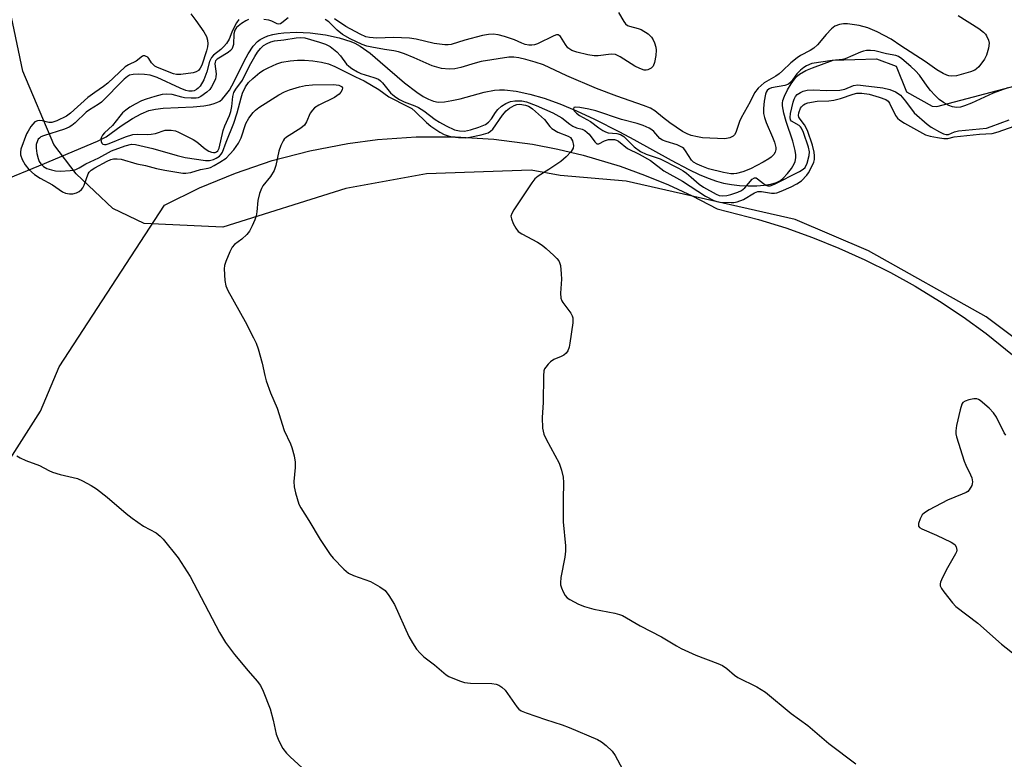
# Model space of a CAD drawing. Units: inches. Extents: x 1273766 to 1279766, y 549450 to 553451.
# Drawn here: x 1274004 to 1274274, y 549699 to 549903 of the extents above; entities that cross this region are included whole.
import ezdxf

# ---------------------------------------------------------------- set-up
doc = ezdxf.new("R2010")
doc.units = ezdxf.units.IN
doc.header["$MEASUREMENT"] = 0
for name, color, linetype in [('HYDRO-Hidden Single Line Stream', 5, 'Continuous'), ('HYDRO-Single Line Stream', 4, 'Continuous'), ('NTRL-Farm Land', 3, 'Continuous'), ('NTRL-Trees', 3, 'Continuous'), ('Undefined', 1, 'Continuous')]:
    doc.layers.add(name, color=color, linetype=linetype)

msp = doc.modelspace()

# ---------------------------------------------------------------- linework, layer by layer
at = {"layer": 'HYDRO-Hidden Single Line Stream'}
for p, q in [((1274011.02, 549863.03), (1274012.29, 549863.55)), ((1273992.17, 549855.29), (1274011.02, 549863.03))]:
    msp.add_line(p, q, dxfattribs=at)
at = {"layer": 'HYDRO-Single Line Stream'}
msp.add_lwpolyline([(1274012.29, 549863.55), (1274025.54, 549869.18), (1274027.9, 549870.36), (1274032.06, 549873.34), (1274035.15, 549875.36), (1274037.49, 549876.66), (1274039.67, 549877.58), (1274041.44, 549878), (1274043.54, 549878.26), (1274051.8, 549878.63), (1274054.76, 549878.89), (1274056.24, 549879.15), (1274057.32, 549879.42), (1274058.27, 549879.77), (1274059.09, 549880.2), (1274059.73, 549880.69), (1274060.35, 549881.32), (1274061.74, 549883.22), (1274063.06, 549885.56), (1274065.81, 549891.12), (1274066.92, 549893.19), (1274068.25, 549895.25), (1274069.45, 549896.55), (1274070.19, 549897.1), (1274071.29, 549897.68), (1274072.28, 549898.07), (1274073.64, 549898.46), (1274075.12, 549898.75), (1274076.7, 549898.95), (1274080.07, 549899.09), (1274083.94, 549898.91), (1274088.09, 549898.36), (1274091.89, 549897.55), (1274095.04, 549896.55), (1274096.17, 549896.04), (1274097.62, 549895.22), (1274100.34, 549893.3), (1274103.14, 549891), (1274109.78, 549885.21), (1274113.16, 549882.59), (1274114.94, 549881.44), (1274116.38, 549880.7), (1274117.76, 549880.18), (1274119.08, 549879.92), (1274120.79, 549879.96), (1274122.83, 549880.3), (1274125.07, 549880.83), (1274131.68, 549882.64), (1274134.52, 549883.18), (1274135.85, 549883.27), (1274137.24, 549883.26), (1274140.48, 549882.92), (1274144.25, 549882.12), (1274148.16, 549880.95), (1274152.45, 549879.38), (1274157.01, 549877.46), (1274161.96, 549875.17), (1274168.84, 549871.76), (1274172.79, 549869.66), (1274182.99, 549863.92), (1274187.85, 549861.38), (1274190.7, 549860.04), (1274193.14, 549859.01), (1274195.46, 549858.18), (1274197.37, 549857.65), (1274199.53, 549857.25), (1274201.74, 549857), (1274204.12, 549856.88), (1274206.53, 549856.9), (1274208.52, 549857.07), (1274210.35, 549857.38), (1274211.93, 549857.87), (1274212.99, 549858.41), (1274213.79, 549859.05), (1274214.95, 549860.27), (1274216.02, 549861.66), (1274216.78, 549862.92), (1274217.04, 549863.61), (1274217.2, 549864.63), (1274217.19, 549865.46), (1274217.05, 549866.65), (1274216.41, 549869.22), (1274214.56, 549874.62), (1274213.9, 549876.86), (1274213.57, 549878.88), (1274213.57, 549879.65), (1274213.67, 549880.36), (1274214.08, 549881.54), (1274214.94, 549883.25), (1274215.97, 549884.95), (1274217.12, 549886.54), (1274217.65, 549887.09), (1274218.27, 549887.59), (1274220.02, 549888.59), (1274221.85, 549889.34), (1274227.46, 549891.4), (1274239.4, 549891.78), (1274244.77, 549889.73), (1274247.65, 549882.74), (1274254.68, 549878.79), (1274255.9, 549878.68), (1274279.2, 549884.83)], dxfattribs=at)
at = {"layer": 'NTRL-Farm Land'}
msp.add_lwpolyline([(1273999.66, 549778.92), (1274009.88, 549795.01), (1274015.02, 549807.2), (1274043.97, 549851.61), (1274053.53, 549856.34), (1274063.38, 549860.42), (1274073.49, 549863.83), (1274083.8, 549866.54), (1274094.27, 549868.55), (1274102.4, 549869.62), (1274113.04, 549870.37), (1274123.71, 549870.4), (1274134.35, 549869.71), (1274144.92, 549868.31), (1274151.91, 549866.98), (1274158.82, 549865.34), (1274169.05, 549862.29), (1274175.73, 549859.88), (1274182.31, 549857.17), (1274188.76, 549854.17), (1274195.64, 549850.57), (1274207, 549847.67), (1274214.46, 549845.36), (1274221.82, 549842.74), (1274229.07, 549839.82), (1274236.19, 549836.61), (1274243.18, 549833.11), (1274250.01, 549829.33), (1274256.69, 549825.27), (1274263.19, 549820.94), (1274269.52, 549816.34), (1274278.63, 549808.98)], dxfattribs=at)
at = {"layer": 'NTRL-Trees'}
msp.add_polyline3d([(1274323.83, 549695.05, 0), (1274323.83, 549715.17, 0), (1274308.7, 549769.61, 0), (1274296.08, 549794.73, 0), (1274281.58, 549811.86, 0), (1274269.45, 549820.92, 0), (1274237.2, 549839.11, 0), (1274217.08, 549847.67, 0), (1274170.7, 549858.23, 0), (1274152.58, 549859.73, 0), (1274144.58, 549861.23, 0), (1274115.83, 549860.23, 0), (1274093.7, 549856.17, 0), (1274059.95, 549845.61, 0), (1274038.33, 549846.61, 0), (1274029.7, 549850.67, 0), (1274019.7, 549860.23, 0), (1274013.58, 549868.3, 0), (1274005.08, 549888.42, 0), (1273993.95, 549940.8, 0)], dxfattribs=at)
at = {"layer": 'Undefined'}
for points, elevation in [([(1274051.15, 549904.1), (1274052.56, 549902.27), (1274054.7, 549899.17), (1274055.43, 549897.94), (1274055.74, 549896.92), (1274055.84, 549895.86), (1274055.76, 549895.04), (1274055.5, 549893.98), (1274054.2, 549890.05), (1274053.75, 549889.23), (1274053.23, 549888.62), (1274052.58, 549888.18), (1274051.79, 549887.94), (1274048.37, 549887.46), (1274047.25, 549887.46), (1274046.44, 549887.64), (1274042.01, 549889.41), (1274041.3, 549889.8), (1274040.68, 549890.3), (1274040.35, 549890.71), (1274039.64, 549891.86), (1274039.31, 549892.22), (1274038.91, 549892.46), (1274038.5, 549892.6), (1274038.09, 549892.6), (1274037.89, 549892.52), (1274036.15, 549891.15), (1274034.07, 549890.17), (1274033.14, 549889.58), (1274028.33, 549885.08), (1274027.22, 549884.2), (1274024.78, 549882.55), (1274022.86, 549881.12), (1274018.12, 549876.85), (1274017.02, 549876.04), (1274014.34, 549874.74), (1274012.96, 549874.29), (1274012.16, 549874.29), (1274010.39, 549874.74), (1274009.57, 549874.85), (1274009.05, 549874.78), (1274008.36, 549874.45), (1274007.77, 549873.87), (1274007.25, 549873.18), (1274006.46, 549871.95), (1274006.08, 549871.16), (1274004.53, 549867.02), (1274004.36, 549866.19), (1274004.38, 549865.44), (1274004.84, 549864.14), (1274005.67, 549862.68), (1274006.72, 549861.41), (1274008.25, 549860), (1274009.79, 549859), (1274013.22, 549857.21), (1274015.94, 549855.25), (1274016.75, 549854.92), (1274017.89, 549854.68), (1274018.73, 549854.69), (1274019.75, 549854.97), (1274020.47, 549855.32), (1274021.13, 549855.89), (1274021.47, 549856.35), (1274021.88, 549857.13), (1274023, 549860.2), (1274023.29, 549860.69), (1274023.76, 549861.2), (1274024.8, 549861.89), (1274028.15, 549863.66), (1274029.19, 549864.12), (1274029.9, 549864.31), (1274030.97, 549864.37), (1274032.06, 549864.23), (1274036.31, 549862.97), (1274038.72, 549862.5), (1274041.74, 549861.67), (1274044.05, 549861.2), (1274048.95, 549860.4), (1274049.8, 549860.39), (1274051.14, 549860.59), (1274053.82, 549861.37), (1274055.87, 549861.75), (1274056.54, 549861.95), (1274057.6, 549862.47), (1274059.15, 549863.37), (1274060.85, 549864.55), (1274061.88, 549865.57), (1274062.95, 549866.79), (1274064.2, 549868.62), (1274064.96, 549870.11), (1274066.27, 549874.05), (1274067.12, 549875.49), (1274068.28, 549877.08), (1274068.87, 549877.68), (1274069.81, 549878.38), (1274075.31, 549881.88), (1274076.88, 549882.71), (1274078.22, 549883.29), (1274080.94, 549884.09), (1274082.59, 549884.45), (1274084.54, 549884.61), (1274090.28, 549884.71), (1274091.74, 549884.55), (1274092.55, 549884.19), (1274092.77, 549883.86), (1274092.7, 549883.27), (1274092.37, 549882.64), (1274091.88, 549882.07), (1274090.58, 549881.13), (1274086.29, 549879.05), (1274085.07, 549878.29), (1274084.53, 549877.72), (1274083.94, 549876.85), (1274082.95, 549874.45), (1274082.38, 549873.6), (1274081.31, 549872.75), (1274077.42, 549870.27), (1274076.8, 549869.71), (1274076.49, 549869.27), (1274075.9, 549868.03), (1274075.33, 549866.46), (1274074.48, 549862.51), (1274074.04, 549861.16), (1274073.03, 549859.5), (1274070.96, 549856.91), (1274070.58, 549856.16), (1274070.05, 549854.84), (1274069.51, 549852.93), (1274069.25, 549849.77), (1274069.08, 549848.64), (1274068.71, 549847.56), (1274068.02, 549845.97), (1274067.24, 549844.44), (1274066.56, 549843.57), (1274065.15, 549842.24), (1274063.17, 549840.8), (1274062.47, 549840.03), (1274061.83, 549838.77), (1274060.74, 549836.12), (1274060.43, 549835.03), (1274060.35, 549834.17), (1274060.46, 549830.92), (1274060.73, 549829.5), (1274061.35, 549828.19), (1274066.06, 549819.67), (1274068.38, 549815.18), (1274069.06, 549813.72), (1274069.61, 549812.16), (1274070.78, 549808.21), (1274071.43, 549804.82), (1274071.86, 549803.41), (1274073.07, 549800.08), (1274074.83, 549795.9), (1274076.78, 549789.7), (1274078.48, 549786.11), (1274078.9, 549785.05), (1274079.5, 549782.76), (1274079.81, 549781.01), (1274079.78, 549779.56), (1274079.46, 549775.77), (1274079.51, 549774.32), (1274079.9, 549772.62), (1274080.82, 549769.52), (1274081.31, 549768.47), (1274083.58, 549765.04), (1274086.66, 549759.82), (1274089.36, 549755.72), (1274090.23, 549754.68), (1274093.18, 549751.63), (1274094.47, 549750.55), (1274095.77, 549749.93), (1274100.52, 549748.3), (1274103.06, 549746.83), (1274104.46, 549745.8), (1274105.52, 549744.45), (1274107.06, 549742.01), (1274111.01, 549733.2), (1274112.02, 549731.42), (1274113.13, 549729.71), (1274114.07, 549728.61), (1274115.12, 549727.61), (1274118.05, 549725.39), (1274121.28, 549722.65), (1274122.01, 549722.23), (1274123.57, 549721.54), (1274125.16, 549720.9), (1274126.24, 549720.57), (1274127.96, 549720.41), (1274133.79, 549720.25), (1274134.93, 549720.08), (1274135.66, 549719.81), (1274136.51, 549719.31), (1274137.41, 549718.47), (1274140.6, 549713.92), (1274141.17, 549713.28), (1274141.86, 549712.8), (1274143.2, 549712.24), (1274148.53, 549710.36), (1274153.09, 549708.92), (1274154.97, 549708.19), (1274162.75, 549704.91), (1274163.9, 549704.24), (1274165.14, 549703.25), (1274166.78, 549701.68), (1274167.64, 549700.51), (1274169.62, 549696.81)], 446), ([(1274168.52, 549904.53), (1274170.02, 549902.01), (1274170.48, 549901.38), (1274171.03, 549900.97), (1274171.53, 549900.77), (1274173.98, 549900.13), (1274174.76, 549899.83), (1274176.65, 549898.64), (1274177.65, 549897.72), (1274178.08, 549896.97), (1274178.41, 549896.14), (1274178.77, 549895), (1274178.93, 549894.13), (1274178.84, 549892.71), (1274178.45, 549890.73), (1274178.03, 549889.73), (1274177.49, 549889.19), (1274176.59, 549888.73), (1274176.11, 549888.66), (1274175.63, 549888.7), (1274174.38, 549889.08), (1274173.05, 549889.72), (1274169, 549892.3), (1274167.7, 549892.93), (1274166.52, 549893.05), (1274163, 549892.63), (1274161.85, 549892.61), (1274160.17, 549892.88), (1274157.12, 549893.57), (1274155.78, 549894.07), (1274154.67, 549894.84), (1274153.96, 549895.7), (1274152.66, 549897.9), (1274152.3, 549898.22), (1274151.96, 549898.34), (1274151.53, 549898.33), (1274150.77, 549898.09), (1274146.31, 549895.88), (1274145.51, 549895.63), (1274144.73, 549895.53), (1274143.94, 549895.53), (1274142.97, 549895.69), (1274141.98, 549896.05), (1274140, 549896.95), (1274137.23, 549897.91), (1274135.54, 549898.41), (1274134.19, 549898.58), (1274132.88, 549898.48), (1274131.24, 549898.14), (1274126.36, 549896.86), (1274122.61, 549895.7), (1274121.75, 549895.58), (1274120.88, 549895.58), (1274117.95, 549896), (1274112.99, 549897.15), (1274111.19, 549897.44), (1274106.79, 549897.62), (1274102.24, 549897.49), (1274100.23, 549897.66), (1274099.15, 549897.86), (1274097.61, 549898.51), (1274093.74, 549900.63), (1274090.58, 549902.72)], 444), ([(1274064.35, 549902.54), (1274063.69, 549901.63), (1274062.85, 549900.14), (1274062.37, 549899.11), (1274061.65, 549897.17), (1274060.99, 549896), (1274060.24, 549895.13), (1274059.4, 549894.32), (1274057.39, 549892.78), (1274056.81, 549892.19), (1274056.26, 549891.05), (1274055.58, 549888.17), (1274054.69, 549886.03), (1274053.72, 549884.31), (1274053.18, 549883.69), (1274052.75, 549883.35), (1274052.04, 549882.99), (1274051.5, 549882.88), (1274050.65, 549882.89), (1274049.8, 549883.07), (1274048.25, 549883.69), (1274041.96, 549886.61), (1274039.95, 549887.32), (1274038.48, 549887.52), (1274036.71, 549887.59), (1274035.37, 549887.52), (1274034.35, 549887.29), (1274033.77, 549886.97), (1274032.89, 549886.22), (1274026.63, 549879.92), (1274025.72, 549879.24), (1274023.34, 549877.76), (1274022.46, 549877.14), (1274019.4, 549874.18), (1274018.53, 549873.47), (1274017.78, 549873.06), (1274016.45, 549872.51), (1274010.75, 549870.66), (1274010.02, 549870.33), (1274009.62, 549870.04), (1274009.29, 549869.68), (1274009.03, 549869.24), (1274008.73, 549868.25), (1274008.66, 549867.21), (1274008.86, 549865.79), (1274009.21, 549864.4), (1274009.5, 549863.62), (1274009.94, 549862.95), (1274010.72, 549862.22), (1274011.64, 549861.7), (1274012.89, 549861.26), (1274013.99, 549861.07), (1274015.39, 549860.96), (1274018.01, 549861.09), (1274018.86, 549861.22), (1274019.58, 549861.42), (1274020.48, 549861.85), (1274022.34, 549862.93), (1274025.89, 549864.62), (1274029.41, 549866.53), (1274033.13, 549867.92), (1274034.84, 549868.34), (1274035.98, 549868.26), (1274040.72, 549867.16), (1274047.42, 549865.21), (1274049.59, 549864.68), (1274055.17, 549863.84), (1274056.29, 549863.91), (1274057.39, 549864.15), (1274058.11, 549864.47), (1274058.99, 549865.04), (1274059.51, 549865.57), (1274059.87, 549866.16), (1274060.85, 549868.92), (1274063, 549874.15), (1274063.89, 549876.98), (1274064.94, 549881.05), (1274065.35, 549882.37), (1274066.2, 549884.09), (1274067.03, 549885.27), (1274068.19, 549886.39), (1274070.14, 549888.01), (1274071.08, 549888.67), (1274072.38, 549889.33), (1274074.79, 549890.38), (1274076.17, 549890.85), (1274078.43, 549891.26), (1274080.41, 549891.4), (1274082.4, 549891.4), (1274084.68, 549891.25), (1274087.07, 549890.84), (1274088.94, 549890.39), (1274090.65, 549889.71), (1274096.39, 549886.85), (1274098.75, 549885.77), (1274102.79, 549883.37), (1274105.48, 549881.34), (1274110.76, 549878.7), (1274111.83, 549878.1), (1274112.73, 549877.36), (1274115.86, 549874.26), (1274117.02, 549873.27), (1274119.47, 549871.65), (1274120.73, 549871.02), (1274121.81, 549870.62), (1274122.93, 549870.39), (1274124.61, 549870.17), (1274126.57, 549870.07), (1274127.71, 549870.25), (1274130.83, 549870.94), (1274132.75, 549871.49), (1274133.42, 549871.89), (1274134.02, 549872.5), (1274136.69, 549876.3), (1274137.74, 549877.5), (1274138.66, 549878.2), (1274139.88, 549878.94), (1274140.65, 549879.25), (1274141.48, 549879.32), (1274143.05, 549879.07), (1274143.82, 549878.8), (1274144.31, 549878.53), (1274144.96, 549878.03), (1274148.24, 549875.11), (1274149.68, 549873.17), (1274150.27, 549872.63), (1274151.94, 549871.68), (1274154.72, 549870.53), (1274155.38, 549870.15), (1274155.68, 549869.76), (1274155.91, 549869.29), (1274156.21, 549868.01), (1274156.1, 549867.26), (1274155.54, 549866.36), (1274154.22, 549864.9), (1274152.7, 549863.63), (1274149.47, 549861.38), (1274146.48, 549859.6), (1274145.6, 549858.88), (1274144.72, 549857.72), (1274139.85, 549850.35), (1274139.27, 549849.36), (1274139.04, 549848.6), (1274139.15, 549847.83), (1274139.67, 549846.53), (1274140.34, 549845.26), (1274141.03, 549844.4), (1274141.98, 549843.75), (1274146.36, 549841.41), (1274147.59, 549840.65), (1274148.7, 549839.73), (1274150.82, 549837.76), (1274151.63, 549836.95), (1274152.15, 549836.3), (1274152.39, 549835.82), (1274152.6, 549835.02), (1274152.85, 549832.76), (1274152.86, 549831.3), (1274152.64, 549827.44), (1274152.75, 549826.04), (1274152.99, 549825.38), (1274153.27, 549824.89), (1274155.5, 549821.93), (1274155.86, 549821.19), (1274156.01, 549820.68), (1274156, 549819.27), (1274155.23, 549813.75), (1274155.01, 549812.61), (1274154.65, 549811.64), (1274154.19, 549810.98), (1274153.57, 549810.43), (1274152.85, 549810.04), (1274150.77, 549809.19), (1274149.86, 549808.58), (1274149.26, 549807.99), (1274148.56, 549807.13), (1274148.28, 549806.67), (1274148.1, 549806.16), (1274147.95, 549804.74), (1274147.89, 549797.41), (1274147.63, 549793.31), (1274147.73, 549790.4), (1274147.83, 549789.55), (1274148.04, 549788.71), (1274148.67, 549787.37), (1274152.25, 549780.79), (1274152.92, 549778.88), (1274153.36, 549776.93), (1274153.42, 549775.49), (1274153.32, 549770.83), (1274153.38, 549764.71), (1274153.96, 549758.07), (1274154, 549756.63), (1274153.79, 549754.96), (1274152.75, 549749.35), (1274152.61, 549747.95), (1274152.67, 549747.39), (1274152.92, 549746.56), (1274153.37, 549745.47), (1274153.92, 549744.44), (1274154.47, 549743.8), (1274155.18, 549743.31), (1274157.57, 549742.09), (1274159.2, 549741.4), (1274161.74, 549740.66), (1274167.57, 549739.6), (1274168.85, 549739.23), (1274169.62, 549738.93), (1274174.48, 549736.1), (1274180.38, 549733.09), (1274184.46, 549730.58), (1274185.77, 549729.86), (1274189.81, 549728.02), (1274195.81, 549725.78), (1274197.13, 549725.19), (1274198.26, 549724.42), (1274200.42, 549722.6), (1274201.33, 549721.94), (1274206.51, 549719.35), (1274208.94, 549717.92), (1274215.93, 549712.05), (1274220.55, 549708.72), (1274226.31, 549703.84), (1274233.72, 549698.24)], 444), ([(1274275.4, 549883.82), (1274271.36, 549882.38), (1274265.42, 549879.63), (1274263.55, 549878.84), (1274262.42, 549878.51), (1274261.3, 549878.42), (1274260.25, 549878.59), (1274259.23, 549878.93), (1274257.77, 549879.78), (1274256.62, 549880.62), (1274255.38, 549881.8), (1274254.21, 549883.07), (1274253.3, 549884.23), (1274251.16, 549887.25), (1274250.12, 549888.46), (1274248.79, 549889.7), (1274246.35, 549891.76), (1274245.41, 549892.41), (1274244.66, 549892.72), (1274242.09, 549893.18), (1274238.87, 549894), (1274237.76, 549894.1), (1274236.66, 549894.07), (1274235.82, 549893.89), (1274234.99, 549893.6), (1274230.77, 549891.8), (1274230.04, 549891.56), (1274227.22, 549891.36), (1274221.58, 549890.47), (1274220.13, 549889.9), (1274219.42, 549889.44), (1274218.54, 549888.71), (1274217.55, 549887.69), (1274215.97, 549885.51), (1274215.23, 549884.85), (1274214.21, 549884.47), (1274210.53, 549883.8), (1274209.89, 549883.52), (1274209.37, 549883.07), (1274209.11, 549882.62), (1274208.93, 549882.11), (1274208.55, 549880.14), (1274208.31, 549878.14), (1274208.37, 549876.74), (1274208.61, 549875.64), (1274209.05, 549874.3), (1274210.87, 549870.24), (1274211.38, 549868.88), (1274211.7, 549867.45), (1274211.71, 549866.92), (1274211.56, 549866.2), (1274211.21, 549865.55), (1274210.5, 549864.81), (1274209.82, 549864.3), (1274208.27, 549863.4), (1274204.83, 549861.59), (1274202.64, 549860.8), (1274200.97, 549860.33), (1274200.18, 549860.22), (1274199.41, 549860.23), (1274197.4, 549860.6), (1274193.3, 549861.62), (1274191.39, 549862.28), (1274190.12, 549862.85), (1274189.17, 549863.4), (1274188.58, 549863.94), (1274186.98, 549866.55), (1274186.49, 549867.12), (1274186.1, 549867.45), (1274184.68, 549868.21), (1274181.65, 549869.06), (1274180.61, 549869.45), (1274179.94, 549869.94), (1274178.26, 549871.83), (1274177.7, 549872.33), (1274176.95, 549872.77), (1274175.31, 549873.46), (1274173.63, 549874.05), (1274169.4, 549875.15), (1274162.36, 549877.49), (1274160.43, 549878), (1274157.9, 549878.46), (1274156.66, 549878.5), (1274156.31, 549878.38), (1274156.16, 549878.09), (1274156.17, 549877.92), (1274156.35, 549877.54), (1274157, 549876.85), (1274157.83, 549876.19), (1274160.89, 549874.57), (1274163.12, 549872.86), (1274164.28, 549872.12), (1274165, 549871.75), (1274165.75, 549871.49), (1274168.11, 549871.32), (1274169.13, 549871.05), (1274170, 549870.42), (1274172.81, 549867.59), (1274174.59, 549866.37), (1274176.15, 549865.61), (1274179.96, 549864.34), (1274185.04, 549861.73), (1274186.26, 549861.01), (1274187.19, 549860.35), (1274188.52, 549859.27), (1274190.69, 549857.35), (1274191.89, 549856.51), (1274195.35, 549854.61), (1274196.16, 549854.3), (1274197.18, 549854.16), (1274198.25, 549854.27), (1274199.36, 549854.55), (1274201.28, 549855.18), (1274202.33, 549855.64), (1274203.23, 549856.34), (1274205.26, 549858.78), (1274205.86, 549859.14), (1274206.31, 549859.08), (1274206.75, 549858.84), (1274208.32, 549857.57), (1274209.02, 549857.1), (1274209.51, 549856.93), (1274210.22, 549856.95), (1274211.37, 549857.39), (1274218.27, 549860.86), (1274219.24, 549861.45), (1274219.75, 549861.96), (1274220.33, 549863.1), (1274220.9, 549865.24), (1274220.94, 549866.26), (1274220.67, 549867.51), (1274219.36, 549871.52), (1274218.8, 549872.79), (1274218.55, 549873.14), (1274218.15, 549873.49), (1274216.06, 549874.65), (1274215.76, 549874.99), (1274215.65, 549875.68), (1274215.81, 549876.77), (1274216.53, 549879.91), (1274216.78, 549880.74), (1274217.13, 549881.44), (1274217.59, 549881.97), (1274218.47, 549882.58), (1274219.23, 549882.9), (1274220.3, 549883.15), (1274221.95, 549883.31), (1274225.77, 549883.11), (1274229.28, 549883.2), (1274230.7, 549883.49), (1274233.07, 549884.44), (1274234.28, 549884.61), (1274235.72, 549884.5), (1274241.15, 549883.78), (1274243.06, 549883.34), (1274244.61, 549882.72), (1274245.33, 549882.29), (1274245.98, 549881.76), (1274247.29, 549880.19), (1274249.68, 549876.95), (1274253.24, 549873.83), (1274254.42, 549873), (1274256.7, 549871.71), (1274257.73, 549871.22), (1274258.5, 549871.01), (1274259.1, 549871.04), (1274260.82, 549871.74), (1274261.86, 549871.98), (1274269.54, 549872.78), (1274270.87, 549873.18), (1274275.83, 549875.06)], 440)]:
    msp.add_lwpolyline(points, dxfattribs=dict(at, elevation=elevation))
for points in [[(1274067.01, 549902.54, 442), (1274066.26, 549902.18, 442), (1274065.04, 549901.44, 442), (1274063.7, 549900.42, 442), (1274063.21, 549899.69, 442), (1274062.99, 549898.61, 442), (1274062.83, 549895.73, 442), (1274062.63, 549894.93, 442), (1274062.37, 549894.47, 442), (1274062.02, 549894.04, 442), (1274061.39, 549893.48, 442), (1274058.8, 549892, 442), (1274058.35, 549891.68, 442), (1274057.94, 549891.22, 442), (1274057.81, 549890.89, 442), (1274057.76, 549890.4, 442), (1274058.09, 549887.64, 442), (1274058.06, 549886.82, 442), (1274057.93, 549886.29, 442), (1274057.51, 549885.28, 442), (1274056.84, 549884.06, 442), (1274056.35, 549883.39, 442), (1274055.54, 549882.61, 442), (1274053.94, 549881.45, 442), (1274053.2, 549881.1, 442), (1274052.65, 549880.98, 442), (1274051.21, 549880.94, 442), (1274049.46, 549881.06, 442), (1274048.64, 549881.22, 442), (1274046.02, 549881.97, 442), (1274044.4, 549882.1, 442), (1274043.27, 549881.95, 442), (1274041.26, 549881.45, 442), (1274038.86, 549880.74, 442), (1274037.6, 549880.24, 442), (1274035.87, 549879.35, 442), (1274034.43, 549878.5, 442), (1274033.29, 549877.71, 442), (1274032.44, 549876.92, 442), (1274031.65, 549876.04, 442), (1274029.69, 549873.48, 442), (1274027.48, 549871.43, 442), (1274026.89, 549870.78, 442), (1274026.62, 549870.31, 442), (1274026.47, 549869.82, 442), (1274026.54, 549869.08, 442), (1274026.73, 549868.64, 442), (1274027.03, 549868.34, 442), (1274027.42, 549868.24, 442), (1274027.9, 549868.29, 442), (1274028.7, 549868.53, 442), (1274033.23, 549870.32, 442), (1274035.22, 549870.97, 442), (1274036.6, 549871.12, 442), (1274039.25, 549871.02, 442), (1274040.23, 549871.06, 442), (1274041.5, 549871.31, 442), (1274044.08, 549872.17, 442), (1274044.94, 549872.23, 442), (1274045.8, 549872.17, 442), (1274046.94, 549871.97, 442), (1274047.73, 549871.69, 442), (1274051.84, 549869.66, 442), (1274052.8, 549869.01, 442), (1274055.09, 549867.09, 442), (1274056.06, 549866.42, 442), (1274056.83, 549866.14, 442), (1274057.35, 549866.06, 442), (1274057.8, 549866.09, 442), (1274058.21, 549866.22, 442), (1274058.6, 549866.54, 442), (1274058.95, 549867.25, 442), (1274060.02, 549872.11, 442), (1274060.5, 549873.39, 442), (1274061.79, 549876.26, 442), (1274062.15, 549877.31, 442), (1274062.42, 549878.67, 442), (1274062.72, 549881.45, 442), (1274062.98, 549882.5, 442), (1274063.53, 549883.45, 442), (1274065.3, 549885.91, 442), (1274067.22, 549889.82, 442), (1274068.68, 549892.41, 442), (1274069.45, 549893.6, 442), (1274070.28, 549894.64, 442), (1274071.13, 549895.41, 442), (1274072.1, 549896.03, 442), (1274073.11, 549896.45, 442), (1274074.1, 549896.68, 442), (1274076.64, 549896.99, 442), (1274080.07, 549897.57, 442), (1274081.19, 549897.67, 442), (1274082.43, 549897.5, 442), (1274086.49, 549896.35, 442), (1274088.1, 549895.77, 442), (1274089.38, 549895.14, 442), (1274090.35, 549894.46, 442), (1274091.26, 549893.68, 442), (1274092.2, 549892.62, 442), (1274093.91, 549890.34, 442), (1274094.5, 549889.8, 442), (1274095.38, 549889.17, 442), (1274096.89, 549888.23, 442), (1274097.82, 549887.76, 442), (1274101.39, 549886.7, 442), (1274102.63, 549886.18, 442), (1274103.25, 549885.77, 442), (1274103.81, 549885.22, 442), (1274105.96, 549882.4, 442), (1274106.56, 549881.86, 442), (1274107.46, 549881.21, 442), (1274108.41, 549880.63, 442), (1274109.69, 549880, 442), (1274112.69, 549878.86, 442), (1274113.63, 549878.43, 442), (1274115.08, 549877.49, 442), (1274118.27, 549875.15, 442), (1274119.46, 549874.37, 442), (1274121.2, 549873.42, 442), (1274123.56, 549872.33, 442), (1274124.91, 549871.98, 442), (1274126.27, 549871.96, 442), (1274127.95, 549872.29, 442), (1274130.19, 549872.98, 442), (1274132.01, 549873.78, 442), (1274132.86, 549874.38, 442), (1274133.68, 549875.29, 442), (1274134.79, 549877.04, 442), (1274135.42, 549877.86, 442), (1274136.42, 549878.75, 442), (1274137.62, 549879.53, 442), (1274138.93, 549880.04, 442), (1274140.05, 549880.23, 442), (1274142.03, 549880.22, 442), (1274143.31, 549879.98, 442), (1274145.95, 549878.97, 442), (1274150.54, 549876.95, 442), (1274152.96, 549875.57, 442), (1274155.16, 549873.88, 442), (1274156.05, 549873.29, 442), (1274157.01, 549872.83, 442), (1274158.59, 549872.43, 442), (1274159.32, 549872.09, 442), (1274159.99, 549871.59, 442), (1274160.52, 549871.06, 442), (1274162.03, 549868.96, 442), (1274162.56, 549868.47, 442), (1274162.75, 549868.4, 442), (1274163.14, 549868.45, 442), (1274164.75, 549869.28, 442), (1274165.82, 549869.62, 442), (1274166.65, 549869.67, 442), (1274167.47, 549869.6, 442), (1274168.01, 549869.46, 442), (1274168.52, 549869.22, 442), (1274171, 549867.16, 442), (1274174.21, 549865.61, 442), (1274177.36, 549863.84, 442), (1274181.02, 549861.03, 442), (1274186.11, 549858.18, 442), (1274192.41, 549854.08, 442), (1274194.73, 549852.9, 442), (1274195.53, 549852.61, 442), (1274196.36, 549852.46, 442), (1274199.46, 549852.31, 442), (1274200.22, 549852.36, 442), (1274201.13, 549852.55, 442), (1274202.86, 549853.19, 442), (1274205.87, 549855.01, 442), (1274206.82, 549855.32, 442), (1274207.81, 549855.34, 442), (1274210.55, 549854.93, 442), (1274211.37, 549854.92, 442), (1274211.99, 549855.01, 442), (1274213.21, 549855.42, 442), (1274215.98, 549856.6, 442), (1274217.52, 549857.43, 442), (1274218.74, 549858.26, 442), (1274220.24, 549859.85, 442), (1274220.73, 549860.5, 442), (1274221.28, 549861.46, 442), (1274222.16, 549863.43, 442), (1274222.32, 549864.13, 442), (1274222.39, 549865.12, 442), (1274222.27, 549866.17, 442), (1274221.78, 549868.07, 442), (1274220.39, 549872.08, 442), (1274219.62, 549873.67, 442), (1274218.38, 549875.19, 442), (1274218.05, 549875.76, 442), (1274217.98, 549876.23, 442), (1274218.07, 549876.97, 442), (1274218.53, 549878.2, 442), (1274218.83, 549878.62, 442), (1274219.38, 549879.17, 442), (1274219.8, 549879.45, 442), (1274220.53, 549879.72, 442), (1274223.13, 549880.12, 442), (1274226.32, 549880.26, 442), (1274227.67, 549880.42, 442), (1274229.49, 549880.88, 442), (1274232.99, 549882.06, 442), (1274234.01, 549882.31, 442), (1274235.35, 549882.37, 442), (1274237.34, 549882.06, 442), (1274240.09, 549881.3, 442), (1274241.92, 549880.62, 442), (1274242.57, 549880.15, 442), (1274242.98, 549879.63, 442), (1274244.62, 549876.21, 442), (1274245.16, 549875.53, 442), (1274245.82, 549874.95, 442), (1274247.06, 549874.16, 442), (1274252.86, 549870.95, 442), (1274254.11, 549870.51, 442), (1274256.12, 549870.17, 442), (1274257.86, 549869.95, 442), (1274258.98, 549869.93, 442), (1274260.72, 549870.34, 442), (1274262.44, 549870.58, 442), (1274267.67, 549871.11, 442), (1274271.12, 549871.3, 442), (1274272.79, 549871.72, 442), (1274277.12, 549873.3, 442)], [(1274077.88, 549903.07, 442), (1274076.16, 549901.66, 442), (1274075.73, 549901.4, 442), (1274075.3, 549901.28, 442), (1274074.83, 549901.37, 442), (1274073.38, 549902.12, 442), (1274072.59, 549902.39, 442), (1274071.16, 549902.59, 442)], [(1274261.77, 549903.72, 442), (1274267.42, 549900.07, 442), (1274268.75, 549899.07, 442), (1274269.29, 549898.52, 442), (1274269.6, 549898.08, 442), (1274270.15, 549896.88, 442), (1274270.27, 549896.1, 442), (1274270.08, 549894.7, 442), (1274269.54, 549892.75, 442), (1274269.04, 549891.71, 442), (1274267.46, 549889.62, 442), (1274266.85, 549889.01, 442), (1274266.41, 549888.71, 442), (1274265.15, 549888.22, 442), (1274261.36, 549887.14, 442), (1274260.03, 549887.04, 442), (1274259.24, 549887.12, 442), (1274258.72, 549887.26, 442), (1274257.69, 549887.72, 442), (1274255.95, 549888.73, 442), (1274252.71, 549891.01, 442), (1274246.04, 549895.36, 442), (1274243.36, 549897.19, 442), (1274239.54, 549899.15, 442), (1274236.99, 549900.27, 442), (1274234.6, 549900.97, 442), (1274231.43, 549901.37, 442), (1274230.31, 549901.38, 442), (1274229.21, 549901.23, 442), (1274227.9, 549900.72, 442), (1274227.03, 549900.06, 442), (1274225.52, 549898.44, 442), (1274223.16, 549895.63, 442), (1274222.14, 549894.68, 442), (1274221.2, 549894.08, 442), (1274218.53, 549892.69, 442), (1274217.61, 549892.09, 442), (1274215.82, 549890.65, 442), (1274213.55, 549888.44, 442), (1274212.67, 549887.69, 442), (1274211.71, 549887.03, 442), (1274208.57, 549885.17, 442), (1274207.71, 549884.5, 442), (1274206.91, 549883.71, 442), (1274205.9, 549882.42, 442), (1274204.73, 549880, 442), (1274202.24, 549875.62, 442), (1274201.77, 549874.55, 442), (1274200.77, 549871.6, 442), (1274200.4, 549870.91, 442), (1274200.05, 549870.55, 442), (1274199.12, 549870.1, 442), (1274197.78, 549869.84, 442), (1274191.64, 549870.1, 442), (1274190.21, 549870.32, 442), (1274188.48, 549870.76, 442), (1274187.41, 549871.19, 442), (1274186.14, 549871.84, 442), (1274182.64, 549874.21, 442), (1274180.64, 549875.72, 442), (1274178.56, 549877.47, 442), (1274177.35, 549878.22, 442), (1274175.41, 549878.99, 442), (1274168.11, 549881.57, 442), (1274162.54, 549883.66, 442), (1274154.4, 549887.11, 442), (1274147.92, 549890.12, 442), (1274145.7, 549890.88, 442), (1274143.11, 549891.62, 442), (1274141.19, 549892.05, 442), (1274139.81, 549892.25, 442), (1274138.43, 549892.26, 442), (1274130.84, 549891.01, 442), (1274129.22, 549890.6, 442), (1274125.29, 549889.4, 442), (1274123.67, 549889.04, 442), (1274122.07, 549888.91, 442), (1274119.92, 549889.16, 442), (1274117.4, 549889.9, 442), (1274112.47, 549892.03, 442), (1274109.77, 549893.12, 442), (1274108.19, 549893.67, 442), (1274106.87, 549894, 442), (1274104.29, 549894.34, 442), (1274100.82, 549894.97, 442), (1274099.47, 549895.29, 442), (1274098.21, 549895.73, 442), (1274094.86, 549897.29, 442), (1274092.82, 549898.44, 442), (1274091.35, 549899.66, 442), (1274089.08, 549901.91, 442), (1274088, 549902.61, 442)], [(1274274.9, 549788.42, 442), (1274274.41, 549789.12, 442), (1274272.31, 549793.39, 442), (1274271.52, 549794.62, 442), (1274270.27, 549795.84, 442), (1274267.84, 549797.94, 442), (1274267.38, 549798.25, 442), (1274266.89, 549798.45, 442), (1274266.11, 549798.48, 442), (1274264.76, 549798.2, 442), (1274263.72, 549797.84, 442), (1274263.09, 549797.43, 442), (1274262.81, 549797.01, 442), (1274262.31, 549795.39, 442), (1274261.33, 549791.08, 442), (1274261.11, 549789.66, 442), (1274261.17, 549788.82, 442), (1274261.36, 549787.98, 442), (1274263.43, 549781.29, 442), (1274263.86, 549780.21, 442), (1274265.22, 549777.57, 442), (1274265.53, 549776.75, 442), (1274265.72, 549775.64, 442), (1274265.67, 549775.1, 442), (1274265.5, 549774.6, 442), (1274264.81, 549773.43, 442), (1274264.44, 549773.04, 442), (1274263.98, 549772.73, 442), (1274262.93, 549772.25, 442), (1274258.82, 549770.63, 442), (1274253.81, 549767.94, 442), (1274252.55, 549767.16, 442), (1274251.94, 549766.55, 442), (1274251.38, 549765.52, 442), (1274250.91, 549764.17, 442), (1274250.93, 549763.48, 442), (1274251.2, 549763.14, 442), (1274251.85, 549762.73, 442), (1274255.87, 549761.03, 442), (1274259.91, 549759.04, 442), (1274260.84, 549758.4, 442), (1274261.23, 549757.8, 442), (1274261.39, 549756.88, 442), (1274261.31, 549756.39, 442), (1274261.1, 549755.86, 442), (1274258.82, 549752.03, 442), (1274257.49, 549749.42, 442), (1274256.94, 549748.12, 442), (1274256.83, 549747.61, 442), (1274256.88, 549747.11, 442), (1274257.22, 549746.4, 442), (1274257.88, 549745.46, 442), (1274260.2, 549742.45, 442), (1274261.17, 549741.39, 442), (1274267.18, 549736.83, 442), (1274273.71, 549731.07, 442), (1274277.96, 549727.7, 442)], [(1274003.35, 549782.83, 448), (1274004.27, 549782.24, 448), (1274005.82, 549781.52, 448), (1274009.62, 549780.17, 448), (1274012.15, 549778.8, 448), (1274013.19, 549778.32, 448), (1274015.33, 549777.67, 448), (1274020.08, 549776.52, 448), (1274021.43, 549775.94, 448), (1274023.81, 549774.66, 448), (1274025.27, 549773.71, 448), (1274028.2, 549771.47, 448), (1274033.42, 549766.99, 448), (1274035.05, 549765.7, 448), (1274038.18, 549763.47, 448), (1274041.61, 549761.62, 448), (1274042.75, 549760.73, 448), (1274043.56, 549759.87, 448), (1274047.7, 549754.76, 448), (1274050.97, 549749.62, 448), (1274059.01, 549734.28, 448), (1274060.66, 549731.51, 448), (1274063.18, 549728.22, 448), (1274066.93, 549723.75, 448), (1274069.41, 549720.94, 448), (1274070.28, 549719.77, 448), (1274071.01, 549718.21, 448), (1274072.89, 549713.36, 448), (1274073.77, 549710.25, 448), (1274074.61, 549706.39, 448), (1274075.1, 549705.02, 448), (1274075.83, 549703.42, 448), (1274076.4, 549702.43, 448), (1274077.4, 549701.18, 448), (1274078.43, 549700.15, 448), (1274081.72, 549697.13, 448)]]:
    msp.add_polyline3d(points, dxfattribs=at)

doc.saveas('drawing.dxf')
